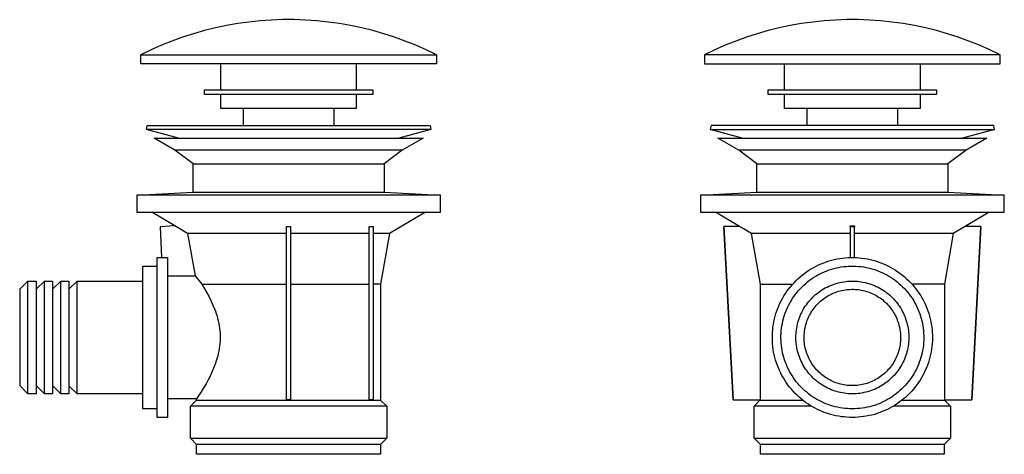
# Model space of a CAD drawing. Units: millimetres. Extents: x -135 to 105, y -135 to 140.
# Drawn here: x -135 to 105, y 34 to 140 of the extents above; entities that cross this region are included whole.
import ezdxf

# ---------------------------------------------------------------- set-up
doc = ezdxf.new("R2010")
doc.units = ezdxf.units.MM
doc.header["$MEASUREMENT"] = 0
doc.layers.add('Default', color=7, linetype='Continuous', true_color=0x000000)

msp = doc.modelspace()

# ---------------------------------------------------------------- linework, layer by layer
at = {"layer": 'Default', "color": 7, "true_color": 0xffffff}
for p, q in [((-81.55, 139.48), (-84.27, 139.01)), ((-78.81, 139.86), (-81.55, 139.48)), ((-76.06, 140.15), (-78.81, 139.86)), ((-73.3, 140.34), (-76.06, 140.15)), ((-70.54, 140.44), (-73.3, 140.34)), ((-67.77, 140.44), (-70.54, 140.44)), ((-65.01, 140.34), (-67.77, 140.44)), ((-62.25, 140.15), (-65.01, 140.34)), ((-59.5, 139.86), (-62.25, 140.15)), ((-56.76, 139.48), (-59.5, 139.86)), ((-54.03, 139.01), (-56.76, 139.48)), ((55.8, 139.48), (53.08, 139.01)), ((58.54, 139.86), (55.8, 139.48)), ((61.29, 140.15), (58.54, 139.86)), ((64.05, 140.34), (61.29, 140.15)), ((66.81, 140.44), (64.05, 140.34)), ((69.58, 140.44), (66.81, 140.44)), ((72.34, 140.34), (69.58, 140.44)), ((75.1, 140.15), (72.34, 140.34)), ((77.85, 139.86), (75.1, 140.15)), ((80.59, 139.48), (77.85, 139.86)), ((83.32, 139.01), (80.59, 139.48)), ((-92.33, 137.02), (-94.96, 136.17)), ((-89.66, 137.77), (-92.33, 137.02)), ((-86.98, 138.44), (-89.66, 137.77)), ((-84.27, 139.01), (-86.98, 138.44)), ((-51.33, 138.44), (-54.03, 139.01)), ((-48.64, 137.77), (-51.33, 138.44)), ((-45.98, 137.02), (-48.64, 137.77)), ((-43.35, 136.17), (-45.98, 137.02)), ((45.02, 137.02), (42.39, 136.17)), ((47.68, 137.77), (45.02, 137.02)), ((50.37, 138.44), (47.68, 137.77)), ((53.08, 139.01), (50.37, 138.44)), ((86.02, 138.44), (83.32, 139.01)), ((88.71, 137.77), (86.02, 138.44)), ((91.37, 137.02), (88.71, 137.77)), ((94, 136.17), (91.37, 137.02)), ((-97.56, 135.23), (-100.13, 134.21)), ((-94.96, 136.17), (-97.56, 135.23)), ((-40.74, 135.23), (-43.35, 136.17)), ((-38.18, 134.21), (-40.74, 135.23)), ((39.79, 135.23), (37.22, 134.21)), ((42.39, 136.17), (39.79, 135.23)), ((96.6, 135.23), (94, 136.17)), ((99.17, 134.21), (96.6, 135.23)), ((-102.66, 133.09), (-105.15, 131.89)), ((-100.13, 134.21), (-102.66, 133.09)), ((-35.65, 133.09), (-38.18, 134.21)), ((-33.15, 131.89), (-35.65, 133.09)), ((34.69, 133.09), (32.2, 131.89)), ((37.22, 134.21), (34.69, 133.09)), ((101.7, 133.09), (99.17, 134.21)), ((104.19, 131.89), (101.7, 133.09)), ((-105.15, 129.64), (-105.15, 131.89)), ((-105.15, 131.89), (-33.15, 131.89)), ((-33.15, 129.64), (-105.15, 129.64)), ((-85.65, 123.36), (-85.65, 129.64)), ((-52.65, 129.64), (-52.65, 123.36)), ((-33.15, 131.89), (-33.15, 129.64)), ((32.2, 131.89), (32.2, 129.64)), ((104.2, 131.89), (32.2, 131.89)), ((32.2, 129.64), (104.2, 129.64)), ((51.7, 123.36), (51.7, 129.64)), ((84.7, 129.64), (84.7, 123.36)), ((104.2, 129.64), (104.2, 131.89)), ((-89.65, 122.18), (-89.65, 123.36)), ((-89.65, 123.36), (-48.65, 123.36)), ((-48.65, 123.36), (-48.65, 122.18)), ((47.7, 122.18), (47.7, 123.36)), ((47.7, 123.36), (88.7, 123.36)), ((88.7, 123.36), (88.7, 122.18)), ((-48.65, 122.18), (-89.65, 122.18)), ((-85.65, 118.75), (-85.65, 122.18)), ((-52.65, 122.18), (-52.65, 118.75)), ((88.7, 122.18), (47.7, 122.18)), ((51.7, 118.75), (51.7, 122.18)), ((84.7, 122.18), (84.7, 118.75)), ((-52.65, 118.75), (-85.65, 118.75)), ((-80.15, 114.63), (-80.15, 118.75)), ((-58.15, 118.75), (-58.15, 114.63)), ((84.7, 118.75), (51.7, 118.75)), ((57.2, 114.63), (57.2, 118.75)), ((79.2, 118.75), (79.2, 114.63)), ((-103.77, 113.64), (-103.6, 114.63)), ((-34.52, 113.64), (-103.77, 113.64)), ((-95.98, 111.56), (-103.77, 113.64)), ((-103.6, 114.63), (-41.93, 114.63)), ((-34.52, 113.64), (-42.31, 111.56)), ((-41.93, 114.63), (-34.69, 114.63)), ((-34.69, 114.63), (-34.52, 113.64)), ((33.76, 114.63), (33.58, 113.64)), ((33.58, 113.64), (33.58, 113.64)), ((33.58, 113.64), (102.84, 113.64)), ((41.38, 111.56), (33.58, 113.64)), ((102.67, 114.63), (33.76, 114.63)), ((102.84, 113.64), (95.05, 111.56)), ((102.84, 113.64), (102.67, 114.63)), ((-96.84, 108.63), (-101.9, 111.56)), ((-101.9, 111.56), (-84.85, 111.56)), ((-84.85, 111.56), (-36.4, 111.56)), ((-36.4, 111.56), (-41.45, 108.63)), ((40.52, 108.63), (35.46, 111.56)), ((35.46, 111.56), (52.51, 111.56)), ((52.51, 111.56), (100.96, 111.56)), ((100.96, 111.56), (95.9, 108.63)), ((-82.42, 108.63), (-96.84, 108.63)), ((-92.4, 105.26), (-96.83, 108.63)), ((-41.45, 108.63), (-82.42, 108.63)), ((-41.46, 108.63), (-45.9, 105.26)), ((54.94, 108.63), (40.52, 108.63)), ((44.96, 105.26), (40.52, 108.63)), ((95.9, 108.63), (54.94, 108.63)), ((95.9, 108.63), (91.46, 105.26)), ((-92.4, 105.26), (-48.74, 105.26)), ((-92.4, 98.39), (-92.4, 105.26)), ((-48.74, 105.26), (-45.9, 105.26)), ((-45.9, 105.26), (-45.9, 98.39)), ((44.96, 105.26), (88.62, 105.26)), ((44.96, 98.39), (44.96, 105.26)), ((88.62, 105.26), (91.46, 105.26)), ((91.46, 105.26), (91.46, 98.39)), ((-106.13, 97.66), (-92.4, 98.39)), ((-92.4, 98.39), (-48.74, 98.39)), ((-48.74, 98.39), (-45.9, 98.39)), ((-45.9, 98.39), (-32.16, 97.66)), ((31.23, 97.66), (44.96, 98.39)), ((44.96, 98.39), (88.62, 98.39)), ((88.62, 98.39), (91.46, 98.39)), ((91.46, 98.39), (105.2, 97.66)), ((-106.14, 97.66), (-106.15, 97.66)), ((-106.15, 97.66), (-106.14, 97.66)), ((-106.14, 97.66), (-106.15, 93.46)), ((-106.13, 97.66), (-106.14, 97.66)), ((-106.14, 97.66), (-106.14, 97.66)), ((-106.14, 97.66), (-106.14, 97.66)), ((-106.07, 97.66), (-106.13, 97.66)), ((-105.81, 97.66), (-106.07, 97.66)), ((-104.76, 97.66), (-105.81, 97.66)), ((-100.64, 97.66), (-104.76, 97.66)), ((-86.88, 97.66), (-100.64, 97.66)), ((-32.15, 97.66), (-86.88, 97.66)), ((-32.15, 93.46), (-32.15, 97.66)), ((31.22, 97.66), (31.21, 97.66)), ((31.21, 97.66), (31.21, 97.66)), ((31.21, 97.66), (31.21, 97.66)), ((31.21, 97.66), (31.21, 97.66)), ((31.21, 97.66), (31.21, 93.46)), ((31.23, 97.66), (31.22, 97.66)), ((31.29, 97.66), (31.23, 97.66)), ((31.55, 97.66), (31.29, 97.66)), ((32.59, 97.66), (31.55, 97.66)), ((36.72, 97.66), (32.59, 97.66)), ((50.47, 97.66), (36.72, 97.66)), ((105.21, 97.66), (50.47, 97.66)), ((105.21, 93.46), (105.21, 97.66)), ((-106.15, 93.46), (-32.15, 93.46)), ((-96.86, 90.13), (-102.47, 93.46)), ((-35.83, 93.46), (-44.55, 88.3)), ((31.21, 93.46), (100.68, 93.46)), ((40.68, 90.02), (34.87, 93.46)), ((101.52, 93.46), (95.71, 90.02)), ((100.68, 93.46), (105.21, 93.46)), ((-96.85, 90.13), (-100.43, 89.96)), ((-100.43, 89.96), (-100.08, 82.44)), ((-93.75, 88.3), (-96.85, 90.13)), ((-69.65, 90.02), (-68.65, 90.02)), ((-69.65, 47.7), (-69.65, 90.02)), ((-68.65, 90.02), (-68.65, 47.7)), ((-49.55, 90.02), (-48.55, 90.02)), ((-49.55, 47.7), (-49.55, 90.02)), ((-48.55, 90.02), (-48.55, 47.7)), ((40.69, 90.02), (36.91, 90.02)), ((36.91, 90.02), (39.13, 47.7)), ((39.13, 47.7), (36.91, 90.02)), ((36.91, 90.02), (36.91, 90.02)), ((43.6, 88.3), (40.69, 90.02)), ((67.7, 89.96), (67.7, 90.13)), ((67.7, 90.13), (68.7, 90.13)), ((68.7, 89.96), (67.7, 89.96)), ((67.7, 89.96), (67.7, 82.44)), ((68.7, 90.13), (68.7, 89.96)), ((68.7, 82.44), (68.7, 89.96)), ((95.7, 90.02), (92.79, 88.3)), ((99.48, 90.02), (95.7, 90.02)), ((97.26, 47.7), (99.48, 90.02)), ((99.48, 90.02), (97.27, 47.7)), ((99.48, 90.02), (99.48, 90.02)), ((-69.65, 88.3), (-93.75, 88.3)), ((-93.75, 88.3), (-91.92, 77.94)), ((-49.55, 88.3), (-68.65, 88.3)), ((-44.55, 88.3), (-48.55, 88.3)), ((-44.55, 88.3), (-46.73, 75.95)), ((45.78, 75.95), (43.6, 88.3)), ((67.7, 88.3), (43.6, 88.3)), ((92.79, 88.3), (68.7, 88.3)), ((92.79, 88.3), (90.62, 75.95)), ((-101.15, 43.45), (-101.15, 82.45)), ((-101.15, 82.45), (-100.08, 82.45)), ((-100.08, 82.44), (-98.65, 82.44)), ((-98.65, 82.44), (-98.65, 43.45)), ((61.86, 81.39), (62.5, 81.6)), ((62.5, 81.6), (63.15, 81.78)), ((63.15, 81.78), (63.81, 81.95)), ((63.81, 81.95), (64.47, 82.09)), ((64.47, 82.09), (65.14, 82.21)), ((65.14, 82.21), (65.81, 82.3)), ((65.81, 82.3), (66.48, 82.37)), ((66.48, 82.37), (67.15, 82.42)), ((67.15, 82.42), (67.83, 82.44)), ((67.83, 82.44), (68.51, 82.45)), ((68.51, 82.45), (69.18, 82.42)), ((69.18, 82.42), (69.86, 82.38)), ((69.86, 82.38), (70.53, 82.31)), ((70.53, 82.31), (71.2, 82.21)), ((71.2, 82.21), (71.87, 82.1)), ((71.87, 82.1), (72.53, 81.96)), ((72.53, 81.96), (73.19, 81.8)), ((73.19, 81.8), (73.84, 81.61)), ((73.84, 81.61), (74.49, 81.41)), ((-104.65, 45.55), (-104.65, 80.35)), ((-104.65, 80.35), (-101.15, 80.35)), ((57.04, 78.94), (57.61, 79.32)), ((57.61, 79.32), (58.18, 79.68)), ((58.18, 79.68), (58.77, 80.02)), ((58.77, 80.02), (59.36, 80.33)), ((59.36, 80.33), (59.97, 80.63)), ((59.97, 80.63), (60.59, 80.9)), ((60.59, 80.9), (61.22, 81.16)), ((61.22, 81.16), (61.86, 81.39)), ((61.43, 78.98), (61.99, 79.2)), ((61.99, 79.2), (62.55, 79.41)), ((62.55, 79.41), (63.13, 79.59)), ((63.13, 79.59), (63.71, 79.76)), ((63.71, 79.76), (64.3, 79.91)), ((64.3, 79.91), (64.89, 80.03)), ((64.89, 80.03), (65.48, 80.14)), ((65.48, 80.14), (66.08, 80.22)), ((66.08, 80.22), (66.68, 80.28)), ((66.68, 80.28), (67.28, 80.32)), ((67.28, 80.32), (67.89, 80.35)), ((67.89, 80.35), (68.49, 80.35)), ((68.49, 80.35), (69.09, 80.33)), ((69.09, 80.33), (69.7, 80.28)), ((69.7, 80.28), (70.3, 80.22)), ((70.3, 80.22), (70.9, 80.14)), ((70.9, 80.14), (71.49, 80.03)), ((71.49, 80.03), (72.08, 79.91)), ((72.08, 79.91), (72.67, 79.76)), ((72.67, 79.76), (73.25, 79.6)), ((73.25, 79.6), (73.82, 79.41)), ((73.82, 79.41), (74.39, 79.21)), ((74.39, 79.21), (74.95, 78.98)), ((74.49, 81.41), (75.12, 81.18)), ((75.12, 81.18), (75.75, 80.93)), ((75.75, 80.93), (76.37, 80.65)), ((76.37, 80.65), (76.98, 80.36)), ((76.98, 80.36), (77.58, 80.04)), ((77.58, 80.04), (78.17, 79.71)), ((78.17, 79.71), (78.74, 79.35)), ((78.74, 79.35), (79.31, 78.97)), ((-98.65, 77.94), (-91.92, 77.94)), ((-91.92, 77.94), (-90.29, 75.95)), ((53.98, 76.29), (54.45, 76.78)), ((54.45, 76.78), (54.94, 77.25)), ((54.94, 77.25), (55.44, 77.7)), ((55.44, 77.7), (55.96, 78.13)), ((55.96, 78.13), (56.5, 78.55)), ((56.5, 78.55), (57.04, 78.94)), ((57.29, 76.51), (57.77, 76.88)), ((57.77, 76.88), (58.26, 77.23)), ((58.26, 77.23), (58.76, 77.57)), ((58.76, 77.57), (59.27, 77.89)), ((59.27, 77.89), (59.8, 78.19)), ((59.8, 78.19), (60.33, 78.47)), ((60.33, 78.47), (60.87, 78.73)), ((60.87, 78.73), (61.43, 78.98)), ((74.95, 78.98), (75.5, 78.74)), ((75.5, 78.74), (76.05, 78.48)), ((76.05, 78.48), (76.58, 78.19)), ((76.58, 78.19), (77.11, 77.89)), ((77.11, 77.89), (77.62, 77.58)), ((77.62, 77.58), (78.12, 77.24)), ((78.12, 77.24), (78.61, 76.89)), ((78.61, 76.89), (79.09, 76.52)), ((79.31, 78.97), (79.85, 78.58)), ((79.85, 78.58), (80.39, 78.17)), ((80.39, 78.17), (80.91, 77.73)), ((80.91, 77.73), (81.42, 77.28)), ((81.42, 77.28), (81.91, 76.82)), ((81.91, 76.82), (82.38, 76.33)), ((-132.66, 76.7), (-134.66, 74.7)), ((-134.66, 74.7), (-134.66, 51.2)), ((-132.66, 49.2), (-132.66, 76.7)), ((-132.66, 76.7), (-130.65, 76.7)), ((-130.65, 76.7), (-130.65, 49.2)), ((-130.65, 74.7), (-128.65, 76.7)), ((-128.65, 51), (-128.65, 76.7)), ((-128.65, 76.7), (-126.66, 76.7)), ((-126.66, 76.7), (-126.66, 49.2)), ((-126.66, 74.7), (-124.66, 76.7)), ((-124.66, 51), (-124.66, 76.7)), ((-124.66, 76.7), (-122.65, 76.7)), ((-122.65, 76.7), (-122.65, 49.2)), ((-122.65, 74.7), (-120.65, 76.7)), ((-120.65, 51), (-120.65, 76.7)), ((-120.65, 76.7), (-104.65, 76.7)), ((-90.29, 75.95), (-89.7, 74.98)), ((-90.29, 75.95), (-69.65, 75.95)), ((-89.7, 74.98), (-89.15, 74)), ((-68.65, 75.95), (-49.55, 75.95)), ((-46.73, 75.95), (-48.55, 75.95)), ((-46.73, 75.95), (-46.73, 47.67)), ((45.78, 47.7), (45.78, 75.95)), ((45.78, 75.95), (53.66, 75.95)), ((52.27, 74.2), (52.67, 74.74)), ((52.67, 74.74), (53.09, 75.27)), ((53.09, 75.27), (53.52, 75.79)), ((53.52, 75.79), (53.98, 76.29)), ((54.72, 73.96), (55.11, 74.42)), ((55.11, 74.42), (55.52, 74.87)), ((55.52, 74.87), (55.94, 75.3)), ((55.94, 75.3), (56.38, 75.72)), ((56.38, 75.72), (56.83, 76.12)), ((56.83, 76.12), (57.29, 76.51)), ((60.39, 74.26), (60.78, 74.53)), ((60.78, 74.53), (61.19, 74.78)), ((61.19, 74.78), (61.6, 75.01)), ((61.6, 75.01), (62.03, 75.24)), ((62.03, 75.24), (62.46, 75.44)), ((62.46, 75.44), (62.89, 75.63)), ((62.89, 75.63), (63.34, 75.81)), ((63.34, 75.81), (63.79, 75.97)), ((63.79, 75.97), (64.24, 76.12)), ((64.24, 76.12), (64.7, 76.25)), ((64.7, 76.25), (65.17, 76.36)), ((65.17, 76.36), (65.63, 76.46)), ((65.21, 74.31), (65.61, 74.41)), ((65.61, 74.41), (66.01, 74.49)), ((65.63, 76.46), (66.1, 76.54)), ((66.01, 74.49), (66.41, 74.56)), ((66.1, 76.54), (66.58, 76.6)), ((66.41, 74.56), (66.81, 74.62)), ((66.58, 76.6), (67.05, 76.65)), ((66.81, 74.62), (67.22, 74.66)), ((67.05, 76.65), (67.53, 76.68)), ((67.22, 74.66), (67.62, 74.68)), ((67.53, 76.68), (68, 76.7)), ((67.62, 74.68), (68.03, 74.7)), ((68, 76.7), (68.48, 76.7)), ((68.03, 74.7), (68.44, 74.7)), ((68.44, 74.7), (68.85, 74.68)), ((68.48, 76.7), (68.96, 76.68)), ((68.85, 74.68), (69.25, 74.65)), ((68.96, 76.68), (69.43, 76.64)), ((69.25, 74.65), (69.66, 74.61)), ((69.43, 76.64), (69.91, 76.59)), ((69.66, 74.61), (70.06, 74.55)), ((69.91, 76.59), (70.38, 76.52)), ((70.06, 74.55), (70.46, 74.48)), ((70.38, 76.52), (70.85, 76.44)), ((70.46, 74.48), (70.86, 74.39)), ((70.85, 76.44), (71.32, 76.34)), ((70.86, 74.39), (71.26, 74.29)), ((71.32, 76.34), (71.78, 76.22)), ((71.78, 76.22), (72.24, 76.09)), ((72.24, 76.09), (72.69, 75.94)), ((72.69, 75.94), (73.14, 75.78)), ((73.14, 75.78), (73.58, 75.6)), ((73.58, 75.6), (74.02, 75.4)), ((74.02, 75.4), (74.45, 75.19)), ((74.45, 75.19), (74.87, 74.97)), ((74.87, 74.97), (75.28, 74.73)), ((75.28, 74.73), (75.69, 74.48)), ((75.69, 74.48), (76.08, 74.21)), ((79.09, 76.52), (79.55, 76.13)), ((79.55, 76.13), (80, 75.73)), ((80, 75.73), (80.44, 75.31)), ((80.44, 75.31), (80.86, 74.88)), ((80.86, 74.88), (81.27, 74.43)), ((81.27, 74.43), (81.66, 73.97)), ((82.38, 76.33), (82.83, 75.83)), ((90.62, 75.95), (82.73, 75.95)), ((82.83, 75.83), (83.27, 75.32)), ((83.27, 75.32), (83.69, 74.78)), ((83.69, 74.78), (84.09, 74.24)), ((90.62, 75.95), (90.62, 47.7)), ((-89.15, 74), (-88.62, 73)), ((-88.62, 73), (-88.12, 71.98)), ((-88.12, 71.98), (-87.65, 70.95)), ((50.86, 71.88), (51.18, 72.48)), ((51.18, 72.48), (51.53, 73.06)), ((51.53, 73.06), (51.89, 73.64)), ((51.89, 73.64), (52.27, 74.2)), ((53.02, 71.47), (53.33, 71.99)), ((53.33, 71.99), (53.65, 72.5)), ((53.65, 72.5), (53.99, 73)), ((53.99, 73), (54.35, 73.48)), ((54.35, 73.48), (54.72, 73.96)), ((57.58, 71.69), (57.89, 72.05)), ((57.89, 72.05), (58.21, 72.4)), ((58.21, 72.4), (58.55, 72.75)), ((58.55, 72.75), (58.89, 73.07)), ((58.89, 73.07), (59.25, 73.39)), ((59.25, 73.39), (59.62, 73.7)), ((59.62, 73.7), (60, 73.99)), ((60, 73.99), (60.39, 74.26)), ((60.55, 71.87), (60.87, 72.13)), ((60.87, 72.13), (61.19, 72.38)), ((61.19, 72.38), (61.52, 72.62)), ((61.52, 72.62), (61.86, 72.84)), ((61.86, 72.84), (62.21, 73.06)), ((62.21, 73.06), (62.56, 73.26)), ((62.56, 73.26), (62.92, 73.45)), ((62.92, 73.45), (63.29, 73.63)), ((63.29, 73.63), (63.67, 73.79)), ((63.67, 73.79), (64.04, 73.94)), ((64.04, 73.94), (64.43, 74.08)), ((64.43, 74.08), (64.82, 74.2)), ((64.82, 74.2), (65.21, 74.31)), ((71.26, 74.29), (71.65, 74.18)), ((71.65, 74.18), (72.04, 74.05)), ((72.04, 74.05), (72.42, 73.91)), ((72.42, 73.91), (72.8, 73.76)), ((72.8, 73.76), (73.17, 73.59)), ((73.17, 73.59), (73.54, 73.41)), ((73.54, 73.41), (73.9, 73.22)), ((73.9, 73.22), (74.25, 73.02)), ((74.25, 73.02), (74.6, 72.8)), ((74.6, 72.8), (74.94, 72.57)), ((74.94, 72.57), (75.27, 72.33)), ((75.27, 72.33), (75.59, 72.08)), ((75.59, 72.08), (75.9, 71.82)), ((76.08, 74.21), (76.47, 73.93)), ((76.47, 73.93), (76.85, 73.64)), ((76.85, 73.64), (77.21, 73.33)), ((77.21, 73.33), (77.57, 73.01)), ((77.57, 73.01), (77.91, 72.68)), ((77.91, 72.68), (78.24, 72.34)), ((78.24, 72.34), (78.56, 71.98)), ((78.56, 71.98), (78.87, 71.62)), ((81.66, 73.97), (82.03, 73.5)), ((82.03, 73.5), (82.39, 73.01)), ((82.39, 73.01), (82.73, 72.51)), ((82.73, 72.51), (83.06, 72)), ((83.06, 72), (83.36, 71.48)), ((84.09, 74.24), (84.48, 73.68)), ((84.48, 73.68), (84.84, 73.11)), ((84.84, 73.11), (85.18, 72.53)), ((85.18, 72.53), (85.5, 71.93)), ((-87.65, 70.95), (-87.22, 69.91)), ((-87.22, 69.91), (-86.99, 69.34)), ((49.79, 69.4), (50.03, 70.03)), ((50.03, 70.03), (50.29, 70.66)), ((50.29, 70.66), (50.56, 71.28)), ((50.56, 71.28), (50.86, 71.88)), ((51.99, 69.28), (52.22, 69.84)), ((52.22, 69.84), (52.47, 70.39)), ((52.47, 70.39), (52.74, 70.93)), ((52.74, 70.93), (53.02, 71.47)), ((56, 69.31), (56.23, 69.73)), ((56.23, 69.73), (56.47, 70.14)), ((56.47, 70.14), (56.73, 70.54)), ((56.73, 70.54), (57, 70.93)), ((57, 70.93), (57.29, 71.32)), ((57.29, 71.32), (57.58, 71.69)), ((58.4, 69.43), (58.63, 69.77)), ((58.63, 69.77), (58.87, 70.1)), ((58.87, 70.1), (59.13, 70.42)), ((59.13, 70.42), (59.39, 70.73)), ((59.39, 70.73), (59.67, 71.03)), ((59.67, 71.03), (59.95, 71.32)), ((59.95, 71.32), (60.25, 71.6)), ((60.25, 71.6), (60.55, 71.87)), ((75.9, 71.82), (76.2, 71.55)), ((76.2, 71.55), (76.5, 71.27)), ((76.5, 71.27), (76.78, 70.97)), ((76.78, 70.97), (77.05, 70.67)), ((77.05, 70.67), (77.32, 70.36)), ((77.32, 70.36), (77.57, 70.04)), ((77.57, 70.04), (77.81, 69.71)), ((77.81, 69.71), (78.04, 69.37)), ((78.87, 71.62), (79.16, 71.24)), ((79.16, 71.24), (79.44, 70.86)), ((79.44, 70.86), (79.71, 70.46)), ((79.71, 70.46), (79.97, 70.06)), ((79.97, 70.06), (80.21, 69.64)), ((80.21, 69.64), (80.43, 69.22)), ((83.36, 71.48), (83.65, 70.95)), ((83.65, 70.95), (83.92, 70.41)), ((83.92, 70.41), (84.17, 69.86)), ((84.17, 69.86), (84.4, 69.3)), ((85.5, 71.93), (85.81, 71.32)), ((85.81, 71.32), (86.09, 70.71)), ((86.09, 70.71), (86.34, 70.08)), ((86.34, 70.08), (86.58, 69.45)), ((-86.99, 69.34), (-86.78, 68.76)), ((-86.78, 68.76), (-86.59, 68.18)), ((-86.59, 68.18), (-86.43, 67.58)), ((-86.43, 67.58), (-86.28, 66.99)), ((49.08, 66.79), (49.22, 67.45)), ((49.22, 67.45), (49.39, 68.11)), ((49.39, 68.11), (49.58, 68.75)), ((49.58, 68.75), (49.79, 69.4)), ((51.27, 66.98), (51.42, 67.57)), ((51.42, 67.57), (51.59, 68.14)), ((51.59, 68.14), (51.78, 68.72)), ((51.78, 68.72), (51.99, 69.28)), ((55.09, 67.1), (55.24, 67.56)), ((55.24, 67.56), (55.41, 68)), ((55.41, 68), (55.59, 68.44)), ((55.59, 68.44), (55.79, 68.88)), ((55.79, 68.88), (56, 69.31)), ((57.13, 66.89), (57.27, 67.27)), ((57.27, 67.27), (57.43, 67.65)), ((57.43, 67.65), (57.6, 68.02)), ((57.6, 68.02), (57.78, 68.38)), ((57.78, 68.38), (57.97, 68.74)), ((57.97, 68.74), (58.18, 69.09)), ((58.18, 69.09), (58.4, 69.43)), ((78.04, 69.37), (78.25, 69.02)), ((78.25, 69.02), (78.46, 68.67)), ((78.46, 68.67), (78.65, 68.31)), ((78.65, 68.31), (78.83, 67.95)), ((78.83, 67.95), (79, 67.57)), ((79, 67.57), (79.15, 67.2)), ((79.15, 67.2), (79.29, 66.81)), ((80.43, 69.22), (80.64, 68.8)), ((80.64, 68.8), (80.84, 68.36)), ((80.84, 68.36), (81.02, 67.92)), ((81.02, 67.92), (81.18, 67.47)), ((81.18, 67.47), (81.33, 67.02)), ((84.4, 69.3), (84.61, 68.73)), ((84.61, 68.73), (84.8, 68.16)), ((84.8, 68.16), (84.97, 67.58)), ((84.97, 67.58), (85.12, 67)), ((86.58, 69.45), (86.8, 68.81)), ((86.8, 68.81), (86.99, 68.16)), ((86.99, 68.16), (87.16, 67.5)), ((87.16, 67.5), (87.3, 66.84)), ((-86.28, 66.99), (-86.15, 66.39)), ((-86.15, 66.39), (-86.05, 65.78)), ((-86.05, 65.78), (-85.96, 65.17)), ((-85.96, 65.17), (-85.9, 64.56)), ((48.73, 64.11), (48.78, 64.78)), ((48.78, 64.78), (48.86, 65.45)), ((48.86, 65.45), (48.96, 66.12)), ((48.96, 66.12), (49.08, 66.79)), ((50.87, 64.6), (50.94, 65.2)), ((50.94, 65.2), (51.03, 65.8)), ((51.03, 65.8), (51.14, 66.39)), ((51.14, 66.39), (51.27, 66.98)), ((54.51, 64.3), (54.57, 64.78)), ((54.57, 64.78), (54.64, 65.25)), ((54.64, 65.25), (54.73, 65.72)), ((54.73, 65.72), (54.83, 66.19)), ((54.83, 66.19), (54.95, 66.65)), ((54.95, 66.65), (55.09, 67.1)), ((56.55, 64.51), (56.61, 64.92)), ((56.61, 64.92), (56.69, 65.32)), ((56.69, 65.32), (56.78, 65.71)), ((56.78, 65.71), (56.88, 66.11)), ((56.88, 66.11), (57, 66.5)), ((57, 66.5), (57.13, 66.89)), ((79.29, 66.81), (79.42, 66.43)), ((79.42, 66.43), (79.53, 66.03)), ((79.53, 66.03), (79.63, 65.64)), ((79.63, 65.64), (79.72, 65.24)), ((79.72, 65.24), (79.79, 64.84)), ((79.79, 64.84), (79.85, 64.43)), ((81.33, 67.02), (81.46, 66.56)), ((81.46, 66.56), (81.58, 66.1)), ((81.58, 66.1), (81.68, 65.63)), ((81.68, 65.63), (81.77, 65.16)), ((81.77, 65.16), (81.84, 64.69)), ((85.12, 67), (85.25, 66.41)), ((85.25, 66.41), (85.36, 65.81)), ((85.36, 65.81), (85.45, 65.21)), ((85.45, 65.21), (85.52, 64.61)), ((87.3, 66.84), (87.43, 66.18)), ((87.43, 66.18), (87.53, 65.51)), ((87.53, 65.51), (87.61, 64.83)), ((87.61, 64.83), (87.66, 64.16)), ((-85.9, 64.56), (-85.85, 63.95)), ((-85.85, 63.95), (-85.83, 63.34)), ((-85.83, 62.72), (-85.85, 62.11)), ((-85.83, 63.34), (-85.83, 62.72)), ((48.7, 63.43), (48.73, 64.11)), ((48.7, 62.75), (48.7, 63.43)), ((48.72, 62.08), (48.7, 62.75)), ((50.8, 63.39), (50.83, 64)), ((50.8, 62.79), (50.8, 63.39)), ((50.81, 62.19), (50.8, 62.79)), ((50.83, 64), (50.87, 64.6)), ((54.45, 63.35), (54.47, 63.83)), ((54.45, 62.87), (54.45, 63.35)), ((54.46, 62.4), (54.45, 62.87)), ((54.48, 61.92), (54.46, 62.4)), ((54.47, 63.83), (54.51, 64.3)), ((56.45, 63.29), (56.47, 63.7)), ((56.45, 62.89), (56.45, 63.29)), ((56.46, 62.48), (56.45, 62.89)), ((56.48, 62.07), (56.46, 62.48)), ((56.47, 63.7), (56.5, 64.11)), ((56.5, 64.11), (56.55, 64.51)), ((79.85, 64.43), (79.9, 64.03)), ((79.9, 64.03), (79.93, 63.62)), ((79.93, 62.4), (79.91, 61.99)), ((79.93, 63.62), (79.94, 63.21)), ((79.95, 62.81), (79.93, 62.4)), ((79.94, 63.21), (79.95, 62.81)), ((81.84, 64.69), (81.89, 64.21)), ((81.89, 64.21), (81.92, 63.74)), ((81.92, 63.74), (81.94, 63.26)), ((81.95, 62.78), (81.93, 62.31)), ((81.94, 63.26), (81.95, 62.78)), ((85.52, 64.61), (85.56, 64.01)), ((85.56, 64.01), (85.59, 63.41)), ((85.6, 62.81), (85.58, 62.2)), ((85.59, 63.41), (85.6, 62.81)), ((87.66, 64.16), (87.69, 63.48)), ((87.7, 62.81), (87.68, 62.13)), ((87.69, 63.48), (87.7, 62.81)), ((-86.04, 60.28), (-86.14, 59.67)), ((-85.95, 60.89), (-86.04, 60.28)), ((-85.89, 61.5), (-85.95, 60.89)), ((-85.85, 62.11), (-85.89, 61.5)), ((48.76, 61.4), (48.72, 62.08)), ((48.82, 60.73), (48.76, 61.4)), ((48.91, 60.05), (48.82, 60.73)), ((49.02, 59.39), (48.91, 60.05)), ((50.85, 61.58), (50.81, 62.19)), ((50.91, 60.98), (50.85, 61.58)), ((50.99, 60.38), (50.91, 60.98)), ((51.09, 59.79), (50.99, 60.38)), ((54.53, 61.45), (54.48, 61.92)), ((54.59, 60.97), (54.53, 61.45)), ((54.67, 60.5), (54.59, 60.97)), ((54.76, 60.03), (54.67, 60.5)), ((54.87, 59.57), (54.76, 60.03)), ((56.52, 61.66), (56.48, 62.07)), ((56.57, 61.26), (56.52, 61.66)), ((56.63, 60.86), (56.57, 61.26)), ((56.71, 60.46), (56.63, 60.86)), ((56.81, 60.06), (56.71, 60.46)), ((56.91, 59.67), (56.81, 60.06)), ((79.57, 59.98), (79.46, 59.59)), ((79.66, 60.38), (79.57, 59.98)), ((79.75, 60.78), (79.66, 60.38)), ((79.81, 61.18), (79.75, 60.78)), ((79.87, 61.59), (79.81, 61.18)), ((79.91, 61.99), (79.87, 61.59)), ((81.71, 60.41), (81.61, 59.94)), ((81.79, 60.88), (81.71, 60.41)), ((81.85, 61.35), (81.79, 60.88)), ((81.9, 61.83), (81.85, 61.35)), ((81.93, 62.31), (81.9, 61.83)), ((85.41, 60.4), (85.31, 59.8)), ((85.49, 61), (85.41, 60.4)), ((85.54, 61.6), (85.49, 61)), ((85.58, 62.2), (85.54, 61.6)), ((87.49, 60.11), (87.38, 59.44)), ((87.58, 60.78), (87.49, 60.11)), ((87.64, 61.45), (87.58, 60.78)), ((87.68, 62.13), (87.64, 61.45)), ((-86.41, 58.47), (-86.72, 57.46)), ((-86.27, 59.07), (-86.41, 58.47)), ((-86.14, 59.67), (-86.27, 59.07)), ((49.16, 58.72), (49.02, 59.39)), ((49.32, 58.07), (49.16, 58.72)), ((49.5, 57.41), (49.32, 58.07)), ((51.21, 59.19), (51.09, 59.79)), ((51.35, 58.61), (51.21, 59.19)), ((51.51, 58.03), (51.35, 58.61)), ((51.69, 57.45), (51.51, 58.03)), ((54.99, 59.11), (54.87, 59.57)), ((55.13, 58.65), (54.99, 59.11)), ((55.29, 58.2), (55.13, 58.65)), ((55.46, 57.76), (55.29, 58.2)), ((55.65, 57.32), (55.46, 57.76)), ((57.03, 59.28), (56.91, 59.67)), ((57.17, 58.89), (57.03, 59.28)), ((57.32, 58.51), (57.17, 58.89)), ((57.48, 58.14), (57.32, 58.51)), ((57.65, 57.77), (57.48, 58.14)), ((57.84, 57.4), (57.65, 57.77)), ((78.71, 57.7), (78.52, 57.34)), ((78.88, 58.07), (78.71, 57.7)), ((79.05, 58.44), (78.88, 58.07)), ((79.2, 58.82), (79.05, 58.44)), ((79.33, 59.2), (79.2, 58.82)), ((79.46, 59.59), (79.33, 59.2)), ((80.89, 57.67), (80.7, 57.23)), ((81.07, 58.12), (80.89, 57.67)), ((81.23, 58.56), (81.07, 58.12)), ((81.37, 59.02), (81.23, 58.56)), ((81.5, 59.48), (81.37, 59.02)), ((81.61, 59.94), (81.5, 59.48)), ((84.89, 58.04), (84.71, 57.46)), ((85.05, 58.62), (84.89, 58.04)), ((85.19, 59.21), (85.05, 58.62)), ((85.31, 59.8), (85.19, 59.21)), ((87.09, 58.12), (86.91, 57.47)), ((87.25, 58.78), (87.09, 58.12)), ((87.38, 59.44), (87.25, 58.78)), ((-87.44, 55.47), (-87.85, 54.5)), ((-87.07, 56.46), (-87.44, 55.47)), ((-86.72, 57.46), (-87.07, 56.46)), ((49.7, 56.77), (49.5, 57.41)), ((49.93, 56.13), (49.7, 56.77)), ((50.18, 55.5), (49.93, 56.13)), ((50.44, 54.88), (50.18, 55.5)), ((51.89, 56.88), (51.69, 57.45)), ((52.11, 56.32), (51.89, 56.88)), ((52.35, 55.76), (52.11, 56.32)), ((52.61, 55.22), (52.35, 55.76)), ((52.89, 54.68), (52.61, 55.22)), ((55.86, 56.89), (55.65, 57.32)), ((56.07, 56.46), (55.86, 56.89)), ((56.31, 56.04), (56.07, 56.46)), ((56.55, 55.64), (56.31, 56.04)), ((56.81, 55.24), (56.55, 55.64)), ((57.09, 54.85), (56.81, 55.24)), ((58.04, 57.05), (57.84, 57.4)), ((58.25, 56.7), (58.04, 57.05)), ((58.47, 56.36), (58.25, 56.7)), ((58.7, 56.02), (58.47, 56.36)), ((58.95, 55.7), (58.7, 56.02)), ((59.21, 55.38), (58.95, 55.7)), ((59.47, 55.07), (59.21, 55.38)), ((77.14, 55.32), (76.87, 55.02)), ((77.4, 55.64), (77.14, 55.32)), ((77.64, 55.96), (77.4, 55.64)), ((77.88, 56.29), (77.64, 55.96)), ((78.11, 56.63), (77.88, 56.29)), ((78.32, 56.98), (78.11, 56.63)), ((78.52, 57.34), (78.32, 56.98)), ((79.79, 55.56), (79.53, 55.16)), ((80.04, 55.96), (79.79, 55.56)), ((80.28, 56.38), (80.04, 55.96)), ((80.5, 56.8), (80.28, 56.38)), ((80.7, 57.23), (80.5, 56.8)), ((83.79, 55.23), (83.51, 54.69)), ((84.05, 55.78), (83.79, 55.23)), ((84.29, 56.33), (84.05, 55.78)), ((84.51, 56.89), (84.29, 56.33)), ((84.71, 57.46), (84.51, 56.89)), ((86.24, 55.55), (85.97, 54.93)), ((86.48, 56.18), (86.24, 55.55)), ((86.71, 56.82), (86.48, 56.18)), ((86.91, 57.47), (86.71, 56.82)), ((-88.29, 53.53), (-88.76, 52.59)), ((-87.85, 54.5), (-88.29, 53.53)), ((50.74, 54.27), (50.44, 54.88)), ((51.05, 53.67), (50.74, 54.27)), ((51.38, 53.08), (51.05, 53.67)), ((51.73, 52.5), (51.38, 53.08)), ((53.18, 54.15), (52.89, 54.68)), ((53.5, 53.64), (53.18, 54.15)), ((53.83, 53.13), (53.5, 53.64)), ((54.18, 52.64), (53.83, 53.13)), ((57.38, 54.46), (57.09, 54.85)), ((57.68, 54.09), (57.38, 54.46)), ((57.99, 53.73), (57.68, 54.09)), ((58.32, 53.39), (57.99, 53.73)), ((58.65, 53.05), (58.32, 53.39)), ((59, 52.72), (58.65, 53.05)), ((59.75, 54.78), (59.47, 55.07)), ((60.04, 54.49), (59.75, 54.78)), ((60.34, 54.21), (60.04, 54.49)), ((60.65, 53.94), (60.34, 54.21)), ((60.97, 53.69), (60.65, 53.94)), ((61.29, 53.44), (60.97, 53.69)), ((61.63, 53.21), (61.29, 53.44)), ((61.97, 52.99), (61.63, 53.21)), ((62.32, 52.77), (61.97, 52.99)), ((62.67, 52.58), (62.32, 52.77)), ((74.36, 52.94), (74.01, 52.74)), ((74.7, 53.16), (74.36, 52.94)), ((75.04, 53.4), (74.7, 53.16)), ((75.37, 53.64), (75.04, 53.4)), ((75.68, 53.89), (75.37, 53.64)), ((75.99, 54.16), (75.68, 53.89)), ((76.29, 54.43), (75.99, 54.16)), ((76.59, 54.72), (76.29, 54.43)), ((76.87, 55.02), (76.59, 54.72)), ((77.67, 52.99), (77.32, 52.66)), ((78.01, 53.32), (77.67, 52.99)), ((78.34, 53.67), (78.01, 53.32)), ((78.66, 54.02), (78.34, 53.67)), ((78.96, 54.39), (78.66, 54.02)), ((79.25, 54.77), (78.96, 54.39)), ((79.53, 55.16), (79.25, 54.77)), ((82.57, 53.15), (82.22, 52.65)), ((82.91, 53.65), (82.57, 53.15)), ((83.22, 54.17), (82.91, 53.65)), ((83.51, 54.69), (83.22, 54.17)), ((85.04, 53.12), (84.69, 52.55)), ((85.37, 53.71), (85.04, 53.12)), ((85.68, 54.32), (85.37, 53.71)), ((85.97, 54.93), (85.68, 54.32)), ((-134.66, 51.2), (-132.66, 49.2)), ((-130.65, 51.2), (-128.65, 49.2)), ((-128.65, 49.2), (-128.65, 51)), ((-126.66, 51.2), (-124.66, 49.2)), ((-124.66, 49.2), (-124.66, 51)), ((-122.65, 51.19), (-120.65, 49.2)), ((-120.65, 49.2), (-120.65, 51)), ((-89.79, 50.74), (-90.36, 49.84)), ((-89.26, 51.65), (-89.79, 50.74)), ((-88.76, 52.59), (-89.26, 51.65)), ((52.1, 51.93), (51.73, 52.5)), ((52.5, 51.38), (52.1, 51.93)), ((52.91, 50.84), (52.5, 51.38)), ((53.34, 50.32), (52.91, 50.84)), ((54.54, 52.16), (54.18, 52.64)), ((54.93, 51.69), (54.54, 52.16)), ((55.33, 51.24), (54.93, 51.69)), ((55.74, 50.8), (55.33, 51.24)), ((56.17, 50.37), (55.74, 50.8)), ((56.61, 49.97), (56.17, 50.37)), ((59.36, 52.41), (59, 52.72)), ((59.73, 52.11), (59.36, 52.41)), ((60.12, 51.82), (59.73, 52.11)), ((60.51, 51.55), (60.12, 51.82)), ((60.91, 51.29), (60.51, 51.55)), ((61.32, 51.04), (60.91, 51.29)), ((61.73, 50.81), (61.32, 51.04)), ((62.16, 50.59), (61.73, 50.81)), ((62.59, 50.39), (62.16, 50.59)), ((63.03, 50.21), (62.59, 50.39)), ((63.04, 52.39), (62.67, 52.58)), ((63.41, 52.22), (63.04, 52.39)), ((63.78, 52.06), (63.41, 52.22)), ((64.16, 51.91), (63.78, 52.06)), ((64.55, 51.78), (64.16, 51.91)), ((64.94, 51.66), (64.55, 51.78)), ((65.33, 51.55), (64.94, 51.66)), ((65.73, 51.46), (65.33, 51.55)), ((66.13, 51.38), (65.73, 51.46)), ((66.53, 51.32), (66.13, 51.38)), ((66.94, 51.27), (66.53, 51.32)), ((67.34, 51.23), (66.94, 51.27)), ((67.75, 51.21), (67.34, 51.23)), ((68.16, 51.2), (67.75, 51.21)), ((68.57, 51.2), (68.16, 51.2)), ((68.97, 51.22), (68.57, 51.2)), ((69.38, 51.26), (68.97, 51.22)), ((69.78, 51.31), (69.38, 51.26)), ((70.19, 51.37), (69.78, 51.31)), ((70.59, 51.44), (70.19, 51.37)), ((70.99, 51.53), (70.59, 51.44)), ((71.38, 51.64), (70.99, 51.53)), ((71.77, 51.75), (71.38, 51.64)), ((72.16, 51.89), (71.77, 51.75)), ((72.54, 52.03), (72.16, 51.89)), ((72.92, 52.19), (72.54, 52.03)), ((73.29, 52.36), (72.92, 52.19)), ((73.65, 52.54), (73.29, 52.36)), ((74.01, 52.74), (73.65, 52.54)), ((74.15, 50.55), (73.72, 50.36)), ((74.58, 50.77), (74.15, 50.55)), ((75, 51), (74.58, 50.77)), ((75.41, 51.24), (75, 51)), ((75.81, 51.5), (75.41, 51.24)), ((76.2, 51.77), (75.81, 51.5)), ((76.59, 52.05), (76.2, 51.77)), ((76.96, 52.35), (76.59, 52.05)), ((77.32, 52.66), (76.96, 52.35)), ((80.24, 50.39), (79.79, 49.98)), ((80.66, 50.81), (80.24, 50.39)), ((81.08, 51.25), (80.66, 50.81)), ((81.48, 51.71), (81.08, 51.25)), ((81.86, 52.17), (81.48, 51.71)), ((82.22, 52.65), (81.86, 52.17)), ((83.52, 50.89), (83.09, 50.36)), ((83.93, 51.43), (83.52, 50.89)), ((84.32, 51.98), (83.93, 51.43)), ((84.69, 52.55), (84.32, 51.98)), ((-130.65, 49.2), (-132.66, 49.2)), ((-126.66, 49.2), (-128.65, 49.2)), ((-122.65, 49.2), (-124.66, 49.2)), ((-104.65, 49.2), (-120.65, 49.2)), ((-90.47, 49.66), (-91.58, 47.95)), ((-90.36, 49.84), (-90.47, 49.66)), ((53.78, 49.81), (53.34, 50.32)), ((54.25, 49.32), (53.78, 49.81)), ((54.73, 48.85), (54.25, 49.32)), ((55.23, 48.39), (54.73, 48.85)), ((55.74, 47.94), (55.23, 48.39)), ((57.07, 49.57), (56.61, 49.97)), ((57.54, 49.19), (57.07, 49.57)), ((58.02, 48.83), (57.54, 49.19)), ((58.52, 48.49), (58.02, 48.83)), ((59.03, 48.16), (58.52, 48.49)), ((59.55, 47.85), (59.03, 48.16)), ((63.48, 50.03), (63.03, 50.21)), ((63.93, 49.88), (63.48, 50.03)), ((64.38, 49.74), (63.93, 49.88)), ((64.84, 49.61), (64.38, 49.74)), ((65.31, 49.5), (64.84, 49.61)), ((65.78, 49.41), (65.31, 49.5)), ((66.25, 49.34), (65.78, 49.41)), ((66.72, 49.28), (66.25, 49.34)), ((67.2, 49.23), (66.72, 49.28)), ((67.67, 49.21), (67.2, 49.23)), ((68.15, 49.2), (67.67, 49.21)), ((68.63, 49.2), (68.15, 49.2)), ((69.1, 49.23), (68.63, 49.2)), ((69.58, 49.27), (69.1, 49.23)), ((70.05, 49.32), (69.58, 49.27)), ((70.53, 49.4), (70.05, 49.32)), ((70.99, 49.49), (70.53, 49.4)), ((71.46, 49.59), (70.99, 49.49)), ((71.92, 49.71), (71.46, 49.59)), ((72.38, 49.85), (71.92, 49.71)), ((72.83, 50), (72.38, 49.85)), ((73.28, 50.17), (72.83, 50)), ((73.72, 50.36), (73.28, 50.17)), ((77.38, 48.17), (76.86, 47.86)), ((77.89, 48.5), (77.38, 48.17)), ((78.38, 48.84), (77.89, 48.5)), ((78.87, 49.2), (78.38, 48.84)), ((79.34, 49.58), (78.87, 49.2)), ((79.79, 49.98), (79.34, 49.58)), ((80.69, 47.98), (80.17, 47.55)), ((81.21, 48.42), (80.69, 47.98)), ((81.7, 48.88), (81.21, 48.42)), ((82.18, 49.36), (81.7, 48.88)), ((82.65, 49.85), (82.18, 49.36)), ((83.09, 50.36), (82.65, 49.85)), ((-91.58, 47.95), (-98.65, 47.95)), ((-93.05, 46.2), (-91.58, 47.67)), ((-93.02, 46.2), (-93.05, 46.2)), ((-93.05, 46.2), (-93.05, 46.2)), ((-93.05, 46.2), (-93.05, 46.2)), ((-93.05, 46.2), (-93.05, 46.2)), ((-93.05, 46.2), (-93.05, 46.2)), ((-93.05, 38.35), (-93.05, 46.2)), ((-92.91, 46.2), (-93.02, 46.2)), ((-92.44, 46.2), (-92.91, 46.2)), ((-90.61, 46.2), (-92.44, 46.2)), ((-91.58, 47.67), (-91.58, 47.95)), ((-91.58, 47.67), (-51.83, 47.67)), ((-84.33, 46.2), (-90.61, 46.2)), ((-45.25, 46.2), (-84.33, 46.2)), ((-68.65, 47.7), (-69.65, 47.7)), ((-51.83, 47.67), (-46.73, 47.67)), ((-48.55, 47.7), (-49.55, 47.7)), ((-46.73, 47.67), (-45.25, 46.2)), ((-45.25, 46.2), (-45.25, 38.35)), ((39.13, 47.7), (45.78, 47.7)), ((39.13, 47.7), (39.13, 47.7)), ((44.3, 46.2), (45.77, 47.7)), ((44.33, 46.2), (44.3, 46.2)), ((44.3, 46.2), (44.3, 46.2)), ((44.3, 46.2), (44.3, 46.2)), ((44.3, 46.2), (44.3, 46.2)), ((44.3, 46.2), (44.3, 46.2)), ((44.3, 38.35), (44.3, 46.2)), ((44.44, 46.2), (44.33, 46.2)), ((44.91, 46.2), (44.44, 46.2)), ((46.74, 46.2), (44.91, 46.2)), ((45.77, 47.67), (56.08, 47.67)), ((53.02, 46.2), (46.74, 46.2)), ((58.21, 46.2), (53.02, 46.2)), ((56.27, 47.52), (55.74, 47.94)), ((56.81, 47.12), (56.27, 47.52)), ((57.37, 46.73), (56.81, 47.12)), ((57.94, 46.37), (57.37, 46.73)), ((58.52, 46.02), (57.94, 46.37)), ((59.11, 45.69), (58.52, 46.02)), ((59.72, 45.39), (59.11, 45.69)), ((60.08, 47.56), (59.55, 47.85)), ((60.62, 47.29), (60.08, 47.56)), ((61.16, 47.03), (60.62, 47.29)), ((61.72, 46.8), (61.16, 47.03)), ((62.28, 46.58), (61.72, 46.8)), ((62.86, 46.39), (62.28, 46.58)), ((63.43, 46.21), (62.86, 46.39)), ((64.02, 46.06), (63.43, 46.21)), ((64.61, 45.92), (64.02, 46.06)), ((65.2, 45.81), (64.61, 45.92)), ((65.8, 45.71), (65.2, 45.81)), ((66.4, 45.64), (65.8, 45.71)), ((67, 45.59), (66.4, 45.64)), ((67.6, 45.56), (67, 45.59)), ((69.41, 45.59), (68.81, 45.56)), ((70.01, 45.64), (69.41, 45.59)), ((70.61, 45.72), (70.01, 45.64)), ((71.21, 45.81), (70.61, 45.72)), ((71.8, 45.93), (71.21, 45.81)), ((72.39, 46.06), (71.8, 45.93)), ((72.97, 46.22), (72.39, 46.06)), ((73.55, 46.39), (72.97, 46.22)), ((74.12, 46.59), (73.55, 46.39)), ((74.69, 46.8), (74.12, 46.59)), ((75.24, 47.04), (74.69, 46.8)), ((75.79, 47.29), (75.24, 47.04)), ((76.33, 47.57), (75.79, 47.29)), ((76.86, 47.86), (76.33, 47.57)), ((77.33, 45.72), (76.73, 45.41)), ((77.92, 46.05), (77.33, 45.72)), ((78.5, 46.39), (77.92, 46.05)), ((92.1, 46.2), (78.18, 46.2)), ((79.07, 46.76), (78.5, 46.39)), ((79.63, 47.15), (79.07, 46.76)), ((80.17, 47.55), (79.63, 47.15)), ((80.32, 47.67), (90.62, 47.67)), ((90.62, 47.7), (97.26, 47.7)), ((90.62, 47.7), (90.62, 47.67)), ((90.62, 47.67), (92.1, 46.2)), ((92.1, 46.2), (92.1, 38.35)), ((97.27, 47.7), (97.26, 47.7)), ((-101.15, 45.55), (-104.65, 45.55)), ((-98.65, 43.45), (-101.15, 43.45)), ((60.33, 45.1), (59.72, 45.39)), ((60.96, 44.84), (60.33, 45.1)), ((61.59, 44.6), (60.96, 44.84)), ((62.23, 44.38), (61.59, 44.6)), ((62.88, 44.19), (62.23, 44.38)), ((63.53, 44.01), (62.88, 44.19)), ((64.19, 43.86), (63.53, 44.01)), ((64.86, 43.74), (64.19, 43.86)), ((65.52, 43.63), (64.86, 43.74)), ((66.2, 43.55), (65.52, 43.63)), ((66.87, 43.49), (66.2, 43.55)), ((67.55, 43.46), (66.87, 43.49)), ((68.22, 43.45), (67.55, 43.46)), ((68.2, 45.55), (67.6, 45.56)), ((68.81, 45.56), (68.2, 45.55)), ((68.9, 43.46), (68.22, 43.45)), ((69.58, 43.5), (68.9, 43.46)), ((70.25, 43.56), (69.58, 43.5)), ((70.92, 43.64), (70.25, 43.56)), ((71.59, 43.75), (70.92, 43.64)), ((72.26, 43.88), (71.59, 43.75)), ((72.91, 44.03), (72.26, 43.88)), ((73.57, 44.2), (72.91, 44.03)), ((74.22, 44.4), (73.57, 44.2)), ((74.86, 44.62), (74.22, 44.4)), ((75.49, 44.86), (74.86, 44.62)), ((76.11, 45.13), (75.49, 44.86)), ((76.73, 45.41), (76.11, 45.13)), ((-91.55, 36.85), (-93.05, 38.35)), ((-93.05, 38.35), (-93.05, 38.35)), ((-93.05, 38.35), (-93.05, 38.35)), ((-93.05, 38.35), (-93.05, 38.35)), ((-93.05, 38.35), (-93.05, 38.35)), ((-93.05, 38.35), (-93.02, 38.35)), ((-93.02, 38.35), (-92.91, 38.35)), ((-92.91, 38.35), (-92.44, 38.35)), ((-92.44, 38.35), (-90.61, 38.35)), ((-46.75, 36.85), (-91.55, 36.85)), ((-91.55, 34.45), (-91.55, 36.85)), ((-90.61, 38.35), (-84.33, 38.35)), ((-84.33, 38.35), (-45.25, 38.35)), ((-45.25, 38.35), (-46.75, 36.85)), ((-46.75, 36.85), (-46.75, 34.45)), ((45.8, 36.85), (44.3, 38.35)), ((44.3, 38.35), (44.3, 38.35)), ((44.3, 38.35), (44.3, 38.35)), ((44.3, 38.35), (44.3, 38.35)), ((44.3, 38.35), (44.3, 38.35)), ((44.3, 38.35), (44.33, 38.35)), ((44.33, 38.35), (44.44, 38.35)), ((44.44, 38.35), (44.91, 38.35)), ((44.91, 38.35), (46.74, 38.35)), ((45.8, 34.45), (45.8, 36.85)), ((90.6, 36.85), (45.8, 36.85)), ((46.74, 38.35), (53.02, 38.35)), ((53.02, 38.35), (92.1, 38.35)), ((92.1, 38.35), (90.6, 36.85)), ((90.6, 36.85), (90.6, 34.45)), ((-46.75, 34.45), (-91.55, 34.45)), ((90.6, 34.45), (45.8, 34.45))]:
    msp.add_line(p, q, dxfattribs=at)

doc.saveas('drawing.dxf')
